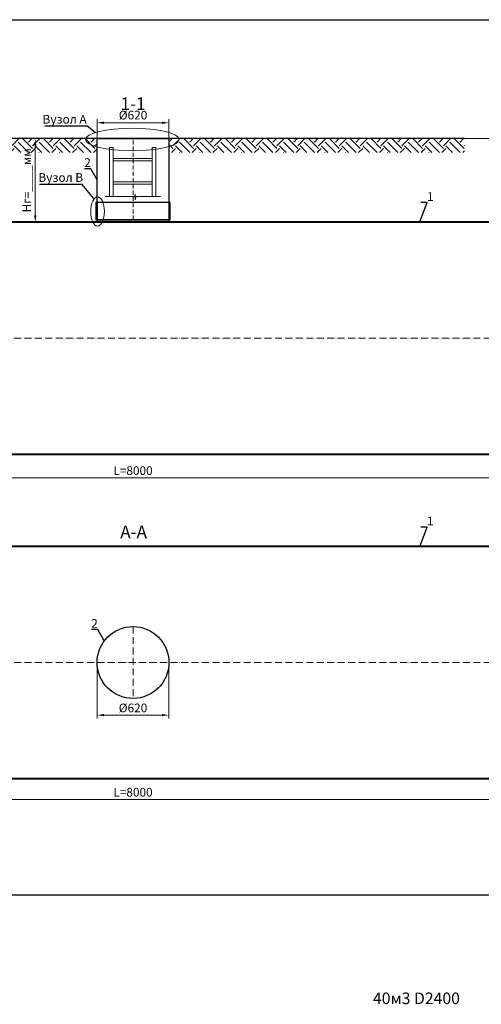
# Model space of a CAD drawing. Units: millimetres. Extents: x 89984 to 435481, y -61401 to 3832.
# Drawn here: x 157692 to 161676, y -42497 to -34004 of the extents above; entities that cross this region are included whole.
import ezdxf
from ezdxf import colors
from ezdxf.entities.mleader import LeaderData, LeaderLine
from ezdxf.math import Vec2, Vec3

# ---------------------------------------------------------------- set-up
doc = ezdxf.new("R2010")
doc.units = ezdxf.units.MM
doc.linetypes.add('ACAD_ISO10W100', pattern=[18, 12, -3, 0, -3])
doc.layers.add('2-Bottom level  of pipe', color=7, linetype='Continuous')
doc.styles.add('ГОСТ', font='isocpeur.ttf', dxfattribs={"width": 0.95, "oblique": 15})
doc.linetypes.add('зигзаг', pattern='A,0.00254,-5.08,[131,ltypeshp.shx,S=5.08,R=0,X=-5.08,Y=0],-10.16,[131,ltypeshp.shx,S=5.08,R=180,X=5.08,Y=0],-5.08', length=20.32254)
doc.dimstyles.new('ГОСТ', dxfattribs={"dimtxt": 2.5, "dimasz": 2, "dimexe": 1, "dimexo": 0, "dimgap": 0.5, "dimtad": 1, "dimdec": 0, "dimtxsty": 'ГОСТ', "dimcen": -2.5, "dimclrd": 7, "dimclre": 7, "dimclrt": 7, "dimadec": 0, "dimazin": 0, "dimtfac": 1, "dimtdec": 0, "dimtmove": 1, "dimatfit": 3, "dimldrblk": 'DOT', "dimfxl": 1, "dimtfill": 1, "dimlwd": 15, "dimlwe": 15, "dimarcsym": 1})

# ---------------------------------------------------------------- blocks, each defined once
blk = doc.blocks.new('*D681')
at = {"color": 7, "linetype": 'Continuous', "lineweight": 15, "ltscale": 20, "transparency": 16777216}
for p, q in [((154670.2, -36750.3), (154670.2, -37985.9)), ((162670.2, -36750.3), (162670.2, -37985.9)), ((154730.2, -37955.9), (162610.2, -37955.9))]:
    blk.add_line(p, q, dxfattribs=at)
at = {"color": 7, "lineweight": 30, "ltscale": 20, "transparency": 16777216}
for points in [[(154730.2, -37945.9), (154730.2, -37965.9), (154670.2, -37955.9)], [(162610.2, -37945.9), (162610.2, -37965.9), (162670.2, -37955.9)]]:
    blk.add_solid(points, dxfattribs=at)
at = {"layer": 'Defpoints', "color": 0, "lineweight": 30, "ltscale": 20, "transparency": 16777216}
for p in [(154670.2, -36750.3), (162670.2, -36750.3), (162670.2, -37955.9)]:
    blk.add_point(p, dxfattribs=at)
at = {"color": 7, "lineweight": 30, "ltscale": 20, "transparency": 16777216, "insert": (158670.2, -37903.4), "char_height": 75, "attachment_point": 5, "style": 'ГОСТ', "bg_fill": 3, "box_fill_scale": 1.1, "bg_fill_color": 256, "bg_fill_true_color": 13158600, "bg_fill_transparency": 0}
blk.add_mtext('L=8000', dxfattribs=at)
blk = doc.blocks.new('_Dot')
at = {"color": 0, "linetype": 'ByBlock', "lineweight": -2}
blk.add_line((-0.5, 0), (-1, 0), dxfattribs=at)
at = {"color": 0, "linetype": 'ByBlock', "const_width": 0.5}
blk.add_lwpolyline([(-0.25, 0, 1), (0.25, 0, 1)], format="xyb", close=True, dxfattribs=at)
blk = doc.blocks.new('*D680')
at = {"color": 7, "linetype": 'Continuous', "lineweight": 15, "ltscale": 20, "transparency": 16777216}
for p, q in [((154670.2, -39549), (154670.2, -40759.8)), ((162670.2, -39549), (162670.2, -40759.8)), ((154730.2, -40729.8), (162610.2, -40729.8))]:
    blk.add_line(p, q, dxfattribs=at)
at = {"color": 7, "lineweight": 30, "ltscale": 20, "transparency": 16777216}
for points in [[(154730.2, -40719.8), (154730.2, -40739.8), (154670.2, -40729.8)], [(162610.2, -40719.8), (162610.2, -40739.8), (162670.2, -40729.8)]]:
    blk.add_solid(points, dxfattribs=at)
at = {"layer": 'Defpoints', "color": 0, "lineweight": 30, "ltscale": 20, "transparency": 16777216}
for p in [(154670.2, -39549), (162670.2, -39549), (162670.2, -40729.8)]:
    blk.add_point(p, dxfattribs=at)
at = {"color": 7, "lineweight": 30, "ltscale": 20, "transparency": 16777216, "insert": (158670.2, -40677.3), "char_height": 75, "attachment_point": 5, "style": 'ГОСТ', "bg_fill": 3, "box_fill_scale": 1.1, "bg_fill_color": 256, "bg_fill_true_color": 13158600, "bg_fill_transparency": 0}
blk.add_mtext('L=8000', dxfattribs=at)
blk = doc.blocks.new('*D640')
at = {"color": 7, "linetype": 'Continuous', "lineweight": 15, "ltscale": 20, "transparency": 16777216}
for p, q in [((157990.2, -35030.3), (157797, -35030.3)), ((157827, -35690.3), (157827, -35090.3)), ((157990.2, -35750.3), (157797, -35750.3))]:
    blk.add_line(p, q, dxfattribs=at)
at = {"color": 7, "lineweight": 30, "ltscale": 20, "transparency": 16777216}
for points in [[(157817, -35090.3), (157837, -35090.3), (157827, -35030.3)], [(157817, -35690.3), (157837, -35690.3), (157827, -35750.3)]]:
    blk.add_solid(points, dxfattribs=at)
at = {"layer": 'Defpoints', "color": 0, "lineweight": 30, "ltscale": 20, "transparency": 16777216}
for p in [(157827, -35030.3), (157990.2, -35030.3), (157990.2, -35750.3)]:
    blk.add_point(p, dxfattribs=at)
at = {"color": 7, "lineweight": 30, "ltscale": 20, "transparency": 16777216, "insert": (157763.2, -35390.3), "char_height": 75, "width": 587.402, "attachment_point": 5, "rotation": 90, "style": 'ГОСТ', "bg_fill": 3, "box_fill_scale": 1.1, "bg_fill_color": 256, "bg_fill_true_color": 13158600, "bg_fill_transparency": 0}
blk.add_mtext('Нг=____мм', dxfattribs=at)
blk = doc.blocks.new('*D639')
at = {"color": 7, "linetype": 'Continuous', "lineweight": 15, "transparency": 16777216}
for p, q in [((158360.2, -35194), (158360.2, -34863.3)), ((158920.2, -34893.3), (158420.2, -34893.3)), ((158980.2, -35194), (158980.2, -34863.3))]:
    blk.add_line(p, q, dxfattribs=at)
at = {"color": 7, "linetype": 'Continuous', "lineweight": 30, "transparency": 16777216}
for points in [[(158420.2, -34883.3), (158420.2, -34903.3), (158360.2, -34893.3)], [(158920.2, -34883.3), (158920.2, -34903.3), (158980.2, -34893.3)]]:
    blk.add_solid(points, dxfattribs=at)
at = {"layer": 'Defpoints', "color": 0, "linetype": 'Continuous', "lineweight": 30, "transparency": 16777216}
for p in [(158360.2, -34893.3), (158360.2, -35194), (158980.2, -35194)]:
    blk.add_point(p, dxfattribs=at)
at = {"color": 7, "linetype": 'Continuous', "lineweight": 15, "transparency": 16777216, "insert": (158670.5, -34837), "char_height": 75, "attachment_point": 5, "style": 'ГОСТ', "bg_fill": 3, "box_fill_scale": 1.1, "bg_fill_color": 256, "bg_fill_true_color": 13158600, "bg_fill_transparency": 0}
blk.add_mtext('%%C620', dxfattribs=at)
blk = doc.blocks.new('A$C0ECB475C')
at = {"color": 7, "linetype": 'Continuous', "lineweight": 15}
for p, q in [((38.6, 533.8), (38.6, 109.7)), ((38.6, 533.8), (69.6, 533.8)), ((69.6, 533.8), (69.6, 109.7)), ((407.6, 533.8), (407.6, 109.7)), ((407.6, 533.8), (438.6, 533.8)), ((438.6, 533.8), (438.6, 109.7)), ((69.6, 436.2), (407.6, 436.2)), ((69.6, 416.2), (407.6, 416.2)), ((69.6, 236.2), (407.6, 236.2)), ((69.6, 216.2), (407.6, 216.2)), ((0, 109.7), (255.9, 109.7)), ((260.6, 130.3), (255.9, 109.7)), ((260.6, 130.3), (260.6, 80)), ((260.6, 80), (267.5, 109.7)), ((267.5, 109.7), (479, 109.7))]:
    blk.add_line(p, q, dxfattribs=at)
blk = doc.blocks.new('*U470')
at = {"color": 7, "linetype": 'ACAD_ISO10W100', "lineweight": 13, "ltscale": 5}
for p, q in [((0, 310), (0, -310)), ((-310, 0), (310, 0))]:
    blk.add_line(p, q, dxfattribs=at)
at = {"layer": '2-Bottom level  of pipe', "color": 7, "lineweight": 30, "ltscale": 50}
blk.add_circle((0, 0), 310, dxfattribs=at)
blk.add_circle((0, 0), 310, dxfattribs=at)
blk = doc.blocks.new('*U382')
at = {"color": 7, "linetype": 'ACAD_ISO10W100', "lineweight": 15, "ltscale": 5}
blk.add_line((0, 0), (8000, 0), dxfattribs=at)
at = {"color": 250, "lineweight": 40, "ltscale": 20}
for points in [[(520, 1010), (520, -1010), (420, -1010), (420, 1010)], [(520, 1000), (520, -1000), (7480, -1000), (7480, 1000)], [(7480, 1010), (7480, -1010), (7580, -1010), (7580, 1010)]]:
    blk.add_lwpolyline(points, close=True, dxfattribs=at)
at = {"color": 250, "lineweight": 40, "ltscale": 20, "extrusion": (0, 0, -1)}
blk.add_ellipse((420, 0), major_axis=(0, 1000), ratio=0.42, start_param=3.141593, end_param=6.283185, dxfattribs=at)
at = {"color": 250, "lineweight": 40, "ltscale": 20}
blk.add_ellipse((7580, 0), major_axis=(0, 1000), ratio=0.42, start_param=3.141593, end_param=6.283185, dxfattribs=at)
blk = doc.blocks.new('*D690')
at = {"color": 7, "linetype": 'Continuous', "lineweight": 15, "ltscale": 20, "transparency": 16777216}
for p, q in [((158360.2, -39549), (158360.2, -40032.8)), ((158980.2, -39549), (158980.2, -40032.8)), ((158420.2, -40002.8), (158920.2, -40002.8))]:
    blk.add_line(p, q, dxfattribs=at)
at = {"color": 7, "lineweight": 30, "ltscale": 20, "transparency": 16777216}
for points in [[(158420.2, -39992.8), (158420.2, -40012.8), (158360.2, -40002.8)], [(158920.2, -39992.8), (158920.2, -40012.8), (158980.2, -40002.8)]]:
    blk.add_solid(points, dxfattribs=at)
at = {"layer": 'Defpoints', "color": 0, "lineweight": 30, "ltscale": 20, "transparency": 16777216}
for p in [(158360.2, -39549), (158980.2, -39549), (158980.2, -40002.8)]:
    blk.add_point(p, dxfattribs=at)
at = {"color": 7, "lineweight": 30, "ltscale": 20, "transparency": 16777216, "insert": (158670.2, -39950.3), "char_height": 75, "attachment_point": 5, "style": 'ГОСТ', "bg_fill": 3, "box_fill_scale": 1.1, "bg_fill_color": 256, "bg_fill_true_color": 13158600, "bg_fill_transparency": 0}
blk.add_mtext('%%C620', dxfattribs=at)
blk = doc.blocks.new('*D626')
at = {"color": 7, "linetype": 'Continuous', "lineweight": 15, "ltscale": 20, "transparency": 16777216}
for p, q in [((161532.1, -35030.3), (162989.3, -35030.3)), ((162959.3, -36040.3), (162959.3, -35090.3)), ((162651.4, -36100.3), (162989.3, -36100.3))]:
    blk.add_line(p, q, dxfattribs=at)
at = {"color": 7, "lineweight": 30, "ltscale": 20, "transparency": 16777216}
for points in [[(162949.3, -35090.3), (162969.3, -35090.3), (162959.3, -35030.3)], [(162949.3, -36040.3), (162969.3, -36040.3), (162959.3, -36100.3)]]:
    blk.add_solid(points, dxfattribs=at)
at = {"layer": 'Defpoints', "color": 0, "lineweight": 30, "ltscale": 20, "transparency": 16777216}
for p in [(161532.1, -35030.3), (162959.3, -35030.3), (162651.4, -36100.3)]:
    blk.add_point(p, dxfattribs=at)
at = {"color": 7, "lineweight": 30, "ltscale": 20, "transparency": 16777216, "insert": (162895.5, -35565.3), "char_height": 75, "attachment_point": 5, "rotation": 90, "style": 'ГОСТ', "bg_fill": 3, "box_fill_scale": 1.1, "bg_fill_color": 256, "bg_fill_true_color": 13158600, "bg_fill_transparency": 0}
blk.add_mtext('H{\\H0.7x;\\S^ D2;}=____мм', dxfattribs=at)
blk = doc.blocks.new('*U471')
at = {"color": 250, "linetype": 'ACAD_ISO10W100', "lineweight": 15, "ltscale": 3}
blk.add_line((0, 20), (0, 720), dxfattribs=at)
at = {"color": 215, "linetype": 'зигзаг', "lineweight": 30, "true_color": 0xa953a0}
for p, q in [((-310, 170), (-310, 20.3)), ((310, 170), (310, 20.3))]:
    blk.add_line(p, q, dxfattribs=at)
at = {"color": 250, "lineweight": 30, "ltscale": 20}
blk.add_lwpolyline([(-310, 720), (310, 720), (310, 20), (-310, 20)], close=True, dxfattribs=at)
at = {"layer": '2-Bottom level  of pipe', "color": 7, "lineweight": 30, "ltscale": 50}
for points in [[(-320, 20), (320, 20), (320, 170), (-320, 170)], [(-310, 0), (310, 0), (310, 20), (-310, 20)]]:
    blk.add_lwpolyline(points, close=True, dxfattribs=at)

msp = doc.modelspace()

# ---------------------------------------------------------------- linework, layer by layer
at = {"color": 250, "linetype": 'ByBlock', "lineweight": 15, "ltscale": 20, "extrusion": (0, 0, -1)}
msp.add_ellipse((158364.5, -35658.5), major_axis=(0, -126.1), ratio=0.470552, start_param=-1.570796, end_param=4.712389, dxfattribs=at)

# ---------------------------------------------------------------- block references
at = {"color": 250, "lineweight": 30, "ltscale": 20}
for p in [(154670.2, -36750.3), (154670.2, -39549)]:
    msp.add_blockref('*U382', p, dxfattribs=at)

# ---------------------------------------------------------------- texts
at = {"insert": (158675.5, -38368.6), "char_height": 108, "width": 352.604, "attachment_point": 2, "style": 'ГОСТ'}
msp.add_mtext('А-А', dxfattribs=at)
at = {"color": 250, "lineweight": 30, "ltscale": 20, "insert": (160741, -42395.3), "char_height": 100, "width": 991.566, "attachment_point": 1, "style": 'ГОСТ'}
msp.add_mtext('40м3 D2400', dxfattribs=at)

# ---------------------------------------------------------------- leaders
at = {"color": 26, "linetype": 'Continuous', "lineweight": 15}
ml = msp.add_multileader_mtext('Standard', dxfattribs=at)
ml.set_content('Вузол{\\C26; \\C256;\\c0;А}', color=7, style='ГОСТ')
ml.set_leader_properties()
ml.set_arrow_properties(name='DOT')
ml.build(insert=Vec2(0, 0))
ml.multileader.update_dxf_attribs({"text_left_attachment_type": 6, "text_right_attachment_type": 6, "dogleg_length": 0, "arrow_head_size": 2.4, "scale": 30})
ctx = ml.context
ctx.base_point, ctx.scale, ctx.char_height, ctx.arrow_head_size, ctx.landing_gap_size, ctx.plane_origin = Vec3(135458.5, -34922.9), 30, 75, 2.4, 0, Vec3(136644.8, -34425.4)
ctx.left_attachment, ctx.right_attachment = 6, 6
notes = []
notes.append((ctx, [(1, (1, 1, 0), (135844.2, -34922.9), (-1, 0), 0, [(0, [(135915.6, -34977.4)], 0, [])])]))
ctx.mtext.insert, ctx.mtext.width, ctx.mtext.flow_direction = Vec3(135458.5, -34825.4), 1037.257, 5
ml = msp.add_multileader_mtext('Standard', dxfattribs=at)
ml.set_content('Вузол{\\C26; \\C256;\\c0;А}', color=7, style='ГОСТ')
ml.set_leader_properties()
ml.set_arrow_properties(name='DOT')
ml.build(insert=Vec2(0, 0))
ml.multileader.update_dxf_attribs({"text_left_attachment_type": 6, "text_right_attachment_type": 6, "dogleg_length": 0, "arrow_head_size": 2.4, "scale": 30})
ctx = ml.context
ctx.base_point, ctx.scale, ctx.char_height, ctx.arrow_head_size, ctx.landing_gap_size, ctx.plane_origin = Vec3(146673.1, -34922.9), 30, 75, 2.4, 0, Vec3(147859.4, -34425.4)
ctx.left_attachment, ctx.right_attachment = 6, 6
notes.append((ctx, [(1, (1, 1, 0), (147058.8, -34922.9), (-1, 0), 0, [(0, [(147130.2, -34977.4)], 0, [])])]))
ctx.mtext.insert, ctx.mtext.width, ctx.mtext.flow_direction = Vec3(146673.1, -34825.4), 1037.257, 5
ml = msp.add_multileader_mtext('Standard', dxfattribs=at)
ml.set_content('Вузол{\\C250; }B', color=7, style='ГОСТ')
ml.set_leader_properties()
ml.set_arrow_properties(name='DOT')
ml.build(insert=Vec2(0, 0))
ml.multileader.update_dxf_attribs({"text_left_attachment_type": 6, "text_right_attachment_type": 6, "dogleg_length": 0, "arrow_head_size": 2.4, "scale": 30})
ctx = ml.context
ctx.base_point, ctx.scale, ctx.char_height, ctx.arrow_head_size, ctx.landing_gap_size, ctx.plane_origin = Vec3(146638.5, -35425.2), 30, 75, 2.4, 0, Vec3(148343.3, -35347.5)
ctx.left_attachment, ctx.right_attachment = 6, 6
notes.append((ctx, [(1, (1, 1, 0), (147017.1, -35425.2), (-1, 0), 0, [(0, [(147119.1, -35549.7)], 0, [])])]))
ctx.mtext.insert, ctx.mtext.width, ctx.mtext.defined_height, ctx.mtext.flow_direction = Vec3(146638.5, -35327.7), 442.165, 123.4, 5
at = {"color": 250, "linetype": 'Continuous', "lineweight": 15}
ml = msp.add_multileader_mtext('Standard', dxfattribs=at)
ml.set_content('1', color=7, style='ГОСТ')
ml.set_leader_properties()
ml.set_arrow_properties(name='DOT')
ml.build(insert=Vec2(0, 0))
ml.multileader.update_dxf_attribs({"text_left_attachment_type": 6, "text_right_attachment_type": 6, "dogleg_length": 0, "arrow_head_size": 2.4, "scale": 30})
ctx = ml.context
ctx.base_point, ctx.scale, ctx.char_height, ctx.arrow_head_size, ctx.landing_gap_size, ctx.plane_origin = Vec3(161208.1, -35581.9), 30, 75, 2.4, 0, Vec3(161145.2, -35847.6)
ctx.left_attachment, ctx.right_attachment = 6, 6
notes.append((ctx, [(1, (1, 1, 0), (161208.1, -35581.9), (1, 0), 0, [(0, [(161145.2, -35750.3)], 0, [])])]))
ctx.mtext.insert, ctx.mtext.flow_direction = Vec3(161208.1, -35491.9), 5
ml = msp.add_multileader_mtext('Standard', dxfattribs=at)
ml.set_content('1', color=7, style='ГОСТ')
ml.set_leader_properties()
ml.set_arrow_properties(name='DOT')
ml.build(insert=Vec2(0, 0))
ml.multileader.update_dxf_attribs({"text_left_attachment_type": 6, "text_right_attachment_type": 6, "dogleg_length": 0, "arrow_head_size": 2.4, "scale": 30})
ctx = ml.context
ctx.base_point, ctx.scale, ctx.char_height, ctx.arrow_head_size, ctx.landing_gap_size, ctx.plane_origin = Vec3(161208.1, -38380.6), 30, 75, 2.4, 0, Vec3(161145.2, -38646.3)
ctx.left_attachment, ctx.right_attachment = 6, 6
notes.append((ctx, [(1, (1, 1, 0), (161208.1, -38380.6), (1, 0), 0, [(0, [(161145.2, -38549)], 0, [])])]))
ctx.mtext.insert, ctx.mtext.flow_direction = Vec3(161208.1, -38290.6), 5
ml = msp.add_multileader_mtext('Standard', dxfattribs=at)
ml.set_content('2', color=7, style='ГОСТ')
ml.set_leader_properties()
ml.set_arrow_properties(name='DOT')
ml.build(insert=Vec2(0, 0))
ml.multileader.update_dxf_attribs({"text_left_attachment_type": 6, "text_right_attachment_type": 6, "dogleg_length": 0, "arrow_head_size": 2.4, "scale": 30})
ctx = ml.context
ctx.base_point, ctx.scale, ctx.char_height, ctx.arrow_head_size, ctx.landing_gap_size, ctx.plane_origin = Vec3(158310.8, -39264.3), 30, 75, 2.4, 0, Vec3(158369.9, -39464.6)
ctx.left_attachment, ctx.right_attachment, ctx.text_align_type = 6, 6, 2
notes.append((ctx, [(0, (1, 1, 0), (158366.6, -39264.3), (-1, 0), 0, [(0, [(158422.4, -39362.7)], 0, [])])]))
ctx.mtext.insert, ctx.mtext.alignment, ctx.mtext.flow_direction = Vec3(158366.6, -39174.3), 3, 5
for ctx, leaders in notes:
    for number, flags, end, landing, length, lines in leaders:
        leader = LeaderData()
        leader.index, (leader.has_last_leader_line, leader.has_dogleg_vector, leader.attachment_direction) = number, flags
        leader.last_leader_point, leader.dogleg_vector, leader.dogleg_length = Vec3(end), Vec3(landing), length
        for number, points, colour, breaks in lines:
            line = LeaderLine()
            line.index, line.vertices, line.color, line.breaks = number, Vec3.list(points), colors.encode_raw_color(colour), breaks
            leader.lines.append(line)
        ctx.leaders.append(leader)

# ---------------------------------------------------------------- next in the draw order: dimensions: what is measured, and where the dimension line sits
at = {"color": 250, "lineweight": 30, "ltscale": 20}
for base, p1, p2, picture, middle in [((162670.2, -37955.9), (154670.2, -36750.3), (162670.2, -36750.3), '*D681', (158670.2, -37903.4)), ((162670.2, -40729.8), (154670.2, -39549), (162670.2, -39549), '*D680', (158670.2, -40677.3))]:
    dim = msp.add_linear_dim(base=base, p1=p1, p2=p2, text='L=<>', dimstyle='ГОСТ', dxfattribs=at)
    dim.commit()
    dim.dimension.update_dxf_attribs({"geometry": picture, "text_midpoint": middle})

# ---------------------------------------------------------------- next in the draw order: linework, layer by layer
at = {"color": 2, "lineweight": 30, "ltscale": 20}
msp.add_lwpolyline([(153174.7, -34004.1), (163773.3, -34004.1), (163773.3, -41556.9), (153174.7, -41556.9)], close=True, dxfattribs=at)

# ---------------------------------------------------------------- next in the draw order: block references
at = {"color": 250, "lineweight": 30, "ltscale": 20}
msp.add_blockref('*U470', (158670.2, -39549), dxfattribs=at)

# ---------------------------------------------------------------- next in the draw order: dimensions: what is measured, and where the dimension line sits
at = {"color": 1, "linetype": 'Continuous', "lineweight": 15}
dim = msp.add_linear_dim(base=(158360.2, -34893.3), p1=(158980.2, -35194), p2=(158360.2, -35194), angle=180, text='%%C620', dimstyle='ГОСТ', dxfattribs=at)
dim.commit()
dim.dimension.update_dxf_attribs({"geometry": '*D639', "text_midpoint": (158670.5, -34889.5), "dimtype": 160})
at = {"color": 250, "lineweight": 30, "ltscale": 20}
dim = msp.add_linear_dim(base=(157827, -35030.3), p1=(157990.2, -35750.3), p2=(157990.2, -35030.3), angle=90, text='Нг=____мм', dimstyle='ГОСТ', dxfattribs=at)
dim.commit()
dim.dimension.update_dxf_attribs({"geometry": '*D640', "text_midpoint": (157763.2, -35390.3)})
dim = msp.add_linear_dim(base=(158980.2, -40002.8), p1=(158360.2, -39549), p2=(158980.2, -39549), text='%%C<>', dimstyle='ГОСТ', dxfattribs=at)
dim.commit()
dim.dimension.update_dxf_attribs({"geometry": '*D690', "text_midpoint": (158670.2, -39950.3)})

# ---------------------------------------------------------------- next in the draw order: hatches: boundary and pattern name
at = {"lineweight": 15, "ltscale": 20, "true_color": 0x136734}
h = msp.add_hatch(dxfattribs=at)
h.set_pattern_fill('EARTH', color=116, scale=20, angle=45)
h.set_pattern_definition([(45, (51476.38, 9089.73), (0, 179.60512), [127, -127]), (45, (51442.7, 9123.41), (0, 179.60512), [127, -127]), (45, (51409.02, 9157.08), (0, 179.60512), [127, -127]), (135, (51409.02, 9179.54), (-179.60512, 0), [127, -127]), (135, (51442.7, 9213.21), (-179.60512, 0), [127, -127]), (135, (51476.38, 9246.89), (-179.60512, 0), [127, -127])])
h.paths.add_polyline_path([(155525.5, -35030.3), (155525.5, -35150.7), (158360.8, -35150.7), (158360.8, -35030.3)])
h = msp.add_hatch(dxfattribs=at)
h.set_pattern_fill('EARTH', color=116, scale=20, angle=45)
h.set_pattern_definition([(45, (52508.12, 9089.73), (0, 179.60512), [127, -127]), (45, (52474.44, 9123.41), (0, 179.60512), [127, -127]), (45, (52440.77, 9157.08), (0, 179.60512), [127, -127]), (135, (52440.77, 9179.54), (-179.60512, 0), [127, -127]), (135, (52474.44, 9213.21), (-179.60512, 0), [127, -127]), (135, (52508.12, 9246.89), (-179.60512, 0), [127, -127])])
h.paths.add_polyline_path([(158981.1, -35030.3), (158981.1, -35150.7), (161532.1, -35150.7), (161532.1, -35030.3)])

# ---------------------------------------------------------------- next in the draw order: linework, layer by layer
at = {"color": 250, "lineweight": 30, "ltscale": 20}
msp.add_line((161532.1, -35030.3), (155525.5, -35030.3), dxfattribs=at)
at = {"color": 7, "linetype": 'Continuous', "lineweight": 20}
msp.add_line((158370.8, -35030.3), (158971.1, -35030.3), dxfattribs=at)
at = {"color": 26, "linetype": 'Continuous', "lineweight": 15, "ltscale": 20}
msp.add_ellipse((158663.9, -35037.3), major_axis=(-403.5, 0), ratio=0.240452, dxfattribs=at)

# ---------------------------------------------------------------- next in the draw order: block references
at = {"color": 250, "lineweight": 30, "ltscale": 20}
msp.add_blockref('*U471', (158670.2, -35750.3), dxfattribs=at)
at = {"color": 1, "linetype": 'Continuous', "lineweight": 15}
msp.add_blockref('A$C0ECB475C', (158429.1, -35638.9), dxfattribs=at)

# ---------------------------------------------------------------- next in the draw order: texts
at = {"insert": (158670.7, -34674.1), "char_height": 108, "width": 352.604, "attachment_point": 2, "style": 'ГОСТ'}
msp.add_mtext('1-1', dxfattribs=at)

# ---------------------------------------------------------------- next in the draw order: leaders
at = {"color": 26, "linetype": 'Continuous', "lineweight": 15}
ml = msp.add_multileader_mtext('Standard', dxfattribs=at)
ml.set_content('Вузол{\\C26; \\C256;\\c0;А}', color=7, style='ГОСТ')
ml.set_leader_properties()
ml.set_arrow_properties(name='DOT')
ml.build(insert=Vec2(0, 0))
ml.multileader.update_dxf_attribs({"text_left_attachment_type": 6, "text_right_attachment_type": 6, "dogleg_length": 0, "arrow_head_size": 2.4, "scale": 30})
ctx = ml.context
ctx.base_point, ctx.scale, ctx.char_height, ctx.arrow_head_size, ctx.landing_gap_size, ctx.plane_origin = Vec3(157889.2, -34922.9), 30, 75, 2.4, 0, Vec3(159075.5, -34425.4)
ctx.left_attachment, ctx.right_attachment = 6, 6
notes = []
notes.append((ctx, [(1, (1, 1, 0), (158274.9, -34922.9), (-1, 0), 0, [(0, [(158346.3, -34977.4)], 0, [])])]))
ctx.mtext.insert, ctx.mtext.width, ctx.mtext.flow_direction = Vec3(157889.2, -34825.4), 1037.257, 5
at = {"color": 250, "linetype": 'Continuous', "lineweight": 15}
ml = msp.add_multileader_mtext('Standard', dxfattribs=at)
ml.set_content('2', color=7, style='ГОСТ')
ml.set_leader_properties()
ml.set_arrow_properties(name='DOT')
ml.build(insert=Vec2(0, 0))
ml.multileader.update_dxf_attribs({"text_left_attachment_type": 6, "text_right_attachment_type": 6, "dogleg_length": 0, "arrow_head_size": 2.4, "scale": 30})
ctx = ml.context
ctx.base_point, ctx.scale, ctx.char_height, ctx.arrow_head_size, ctx.landing_gap_size, ctx.plane_origin = Vec3(158250.5, -35289.2), 30, 75, 2.4, 0, Vec3(158309.5, -35489.5)
ctx.left_attachment, ctx.right_attachment, ctx.text_align_type = 6, 6, 2
notes.append((ctx, [(0, (1, 1, 0), (158306.2, -35289.2), (-1, 0), 0, [(0, [(158360.8, -35386.4)], 0, [])])]))
ctx.mtext.insert, ctx.mtext.alignment, ctx.mtext.flow_direction = Vec3(158306.2, -35199.2), 3, 5
at = {"color": 26, "linetype": 'Continuous', "lineweight": 15}
ml = msp.add_multileader_mtext('Standard', dxfattribs=at)
ml.set_content('Вузол{\\C250; }B', color=7, style='ГОСТ')
ml.set_leader_properties()
ml.set_arrow_properties(name='DOT')
ml.build(insert=Vec2(0, 0))
ml.multileader.update_dxf_attribs({"text_left_attachment_type": 6, "text_right_attachment_type": 6, "dogleg_length": 0, "arrow_head_size": 2.4, "scale": 30})
ctx = ml.context
ctx.base_point, ctx.scale, ctx.char_height, ctx.arrow_head_size, ctx.landing_gap_size, ctx.plane_origin = Vec3(157853.8, -35425.2), 30, 75, 2.4, 0, Vec3(159558.6, -35347.5)
ctx.left_attachment, ctx.right_attachment = 6, 6
notes.append((ctx, [(1, (1, 1, 0), (158232.5, -35425.2), (-1, 0), 0, [(0, [(158334.5, -35549.7)], 0, [])])]))
ctx.mtext.insert, ctx.mtext.width, ctx.mtext.defined_height, ctx.mtext.flow_direction = Vec3(157853.8, -35327.7), 442.165, 123.4, 5
for ctx, leaders in notes:
    for number, flags, end, landing, length, lines in leaders:
        leader = LeaderData()
        leader.index, (leader.has_last_leader_line, leader.has_dogleg_vector, leader.attachment_direction) = number, flags
        leader.last_leader_point, leader.dogleg_vector, leader.dogleg_length = Vec3(end), Vec3(landing), length
        for number, points, colour, breaks in lines:
            line = LeaderLine()
            line.index, line.vertices, line.color, line.breaks = number, Vec3.list(points), colors.encode_raw_color(colour), breaks
            leader.lines.append(line)
        ctx.leaders.append(leader)

# ---------------------------------------------------------------- next in the draw order: dimensions: what is measured, and where the dimension line sits
at = {"color": 250, "lineweight": 30, "ltscale": 20}
dim = msp.add_linear_dim(base=(162959.3, -35030.3), p1=(162651.4, -36100.3), p2=(161532.1, -35030.3), angle=90, text='H{\\H0.7x;\\S^ D2;}=____мм', dimstyle='ГОСТ', dxfattribs=at)
dim.commit()
dim.dimension.update_dxf_attribs({"geometry": '*D626', "text_midpoint": (162895.5, -35565.3)})

doc.saveas('drawing.dxf')
